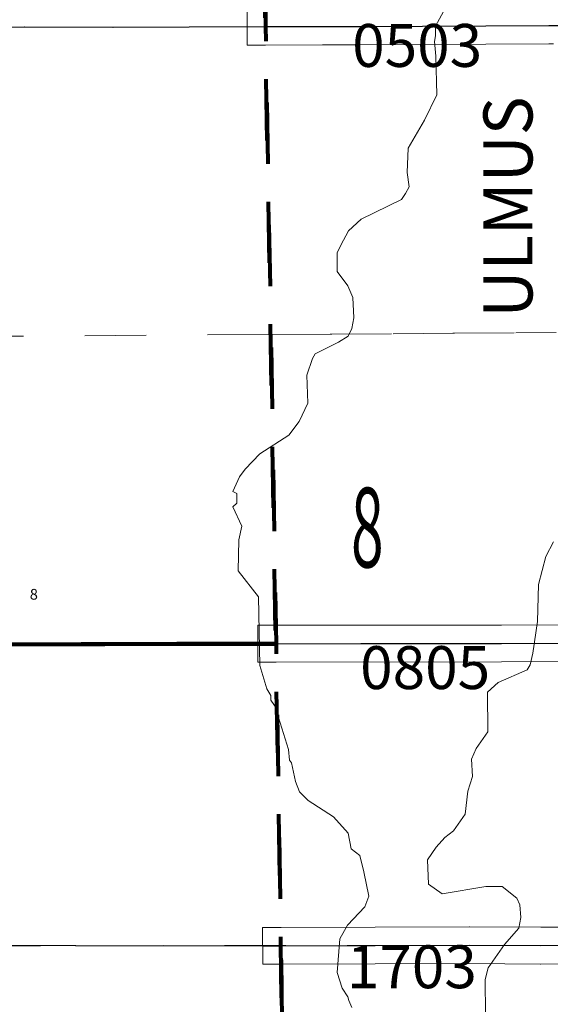
# Model space of a CAD drawing. Extents: x -9.5 to 34.5, y 57.1 to 91.1.
# Drawn here: x 19.2 to 20, y 78.7 to 80.3 of the extents above; entities that cross this region are included whole.
import ezdxf
from ezdxf.enums import TextEntityAlignment as Align

# ---------------------------------------------------------------- set-up
doc = ezdxf.new("R2010")
doc.units = ezdxf.units.MI
doc.header["$MEASUREMENT"] = 0
for name, pattern in [('DGN Style 1', [0.03005, 5e-05, -0.03]), ('DGN Style 2', [0.05, 0.03, -0.02]), ('DGN Style 3', [0.07, 0.05, -0.02]), ('DGN Style 6', [0.0951, 5e-05, -0.02, 0.035, -0.02, 5e-05, -0.02])]:
    doc.linetypes.add(name, pattern=pattern)
for name, color, linetype, lineweight in [('tdCoCityStreetMajor', 7, 'Continuous', 30), ('tdCoCorpBndry', 7, 'DGN Style 1', 80), ('tdCoHydroRiver', 5, 'Continuous', 0), ('tdCoPriCL', 7, 'Continuous', 0), ('tdCoPriNonDiv', 1, 'Continuous', 211), ('tdCoPriNonDivCL', 16, 'Continuous', 0), ('tdCoSecRdNmbr', 1, 'Continuous', 13), ('tdCoSecRdTxt', 7, 'Continuous', 0), ('tdCoSecRteBand', 7, 'Continuous', 30), ('tdCoSecRteCL', 7, 'Continuous', 0), ('tdCoSectLine', 7, 'DGN Style 1', 13), ('tdCoSectLinePart', 7, 'DGN Style 1', 13), ('tdCoSectNmbr', 7, 'Continuous', 0), ('tdCoSurfAsphalt', 2, 'Continuous', 0), ('tdCoSurfGravel', 1, 'Continuous', 0), ('tdPICityStreetCL', 7, 'DGN Style 2', 0), ('tdPICorpBndryPart', 30, 'DGN Style 6', 40), ('tdPIPri', 1, 'Continuous', 0), ('tdPIPriCL', 1, 'DGN Style 1', 0), ('tdPISecCL', 4, 'DGN Style 2', 0), ('tdPISectNmbr', 7, 'DGN Style 1', 0)]:
    doc.layers.add(name, color=color, linetype=linetype, lineweight=lineweight)
doc.styles.add('Style-Century Gothic', font='GOTHIC.TTF')
doc.styles.add('Style-GEOMETRICFUTURA_211_L_L', font='GEOMETRICFUTURA_211_L_L.shx')
doc.styles.add('Style-Tw Cen MT', font='TCM_____.TTF')

msp = doc.modelspace()

# ---------------------------------------------------------------- linework, layer by layer
at = {"layer": 'tdCoCityStreetMajor', "flags": 128}
for points in [[(19.0568, 80.2786), (19.1664, 80.2796), (19.3104, 80.2791), (19.5591, 80.2797)], [(19.0926, 78.7793), (19.1306, 78.7803), (19.2494, 78.7798), (19.5555, 78.7793), (19.5843, 78.7794)]]:
    msp.add_lwpolyline(points, dxfattribs=at)
at = {"layer": 'tdCoCorpBndry', "color": 7, "linetype": 'DGN Style 1', "lineweight": 80, "flags": 128}
msp.add_lwpolyline([(14.8898, 76.2473), (14.1106, 76.25), (14.0819, 76.249), (13.8907, 76.2608), (13.6987, 76.2838), (13.6013, 76.304), (13.5985, 77.2944), (13.5997, 77.4074), (13.6047, 77.4886), (13.6194, 77.5389), (13.6428, 77.5962), (13.6725, 77.6387), (13.7029, 77.679), (13.7718, 77.7496), (13.1144, 77.7548), (12.097, 77.7448), (11.5996, 77.7481), (11.5994, 78.2436), (11.5974, 79.2561), (11.5974, 79.2736), (11.0985, 79.2778), (11.0968, 79.7449), (11.5925, 79.7439), (11.5946, 80.2449), (11.5966, 80.7266), (12.0967, 80.7256), (13.102, 80.7243), (13.1044, 81.2279), (13.1002, 81.7262), (14.0983, 81.7192), (14.9448, 81.7219), (14.9758, 81.7206), (15.1022, 81.7224), (16.1028, 81.7355), (16.3783, 81.7361), (16.3777, 81.3445), (16.606, 81.3449), (16.6071, 81.1679), (16.3506, 81.1659), (16.3456, 80.7429), (16.4754, 80.741), (16.7048, 80.7365), (16.8038, 80.7363), (16.8426, 80.7363), (16.9161, 80.738), (17.0987, 80.7371), (17.1008, 80.5091), (18.0962, 80.5151), (19.5551, 80.5238), (19.5591, 80.2797), (19.576, 79.2724), (19.5843, 78.7812), (19.5893, 78.2903), (19.0909, 78.2745), (18.1029, 78.2578), (17.1205, 78.2413), (17.125, 77.7472), (16.1094, 77.7463), (15.3074, 77.7424), (15.3474, 77.6935), (15.3469, 77.4977), (15.1781, 77.4967), (15.1789, 77.3944), (15.1789, 77.3873), (15.1789, 77.372), (15.1791, 77.3356), (15.1794, 77.3054), (15.1794, 77.2508), (15.1476, 77.2511), (15.1476, 77.2448), (15.1541, 77.2447), (15.1541, 77.1791), (15.1778, 77.1792), (15.1778, 77.1508), (15.1916, 77.1509), (15.192, 77.0119), (15.2183, 77.012), (15.2182, 76.744), (15.7347, 76.7443), (15.7377, 76.4485), (15.6575, 76.4128), (15.5386, 76.3722), (15.3497, 76.3222), (15.2858, 76.3188), (15.1483, 76.333), (15.1061, 76.3323), (15.071, 76.3317), (14.9725, 76.2789), (14.8898, 76.2473)], close=True, dxfattribs=at)
at = {"layer": 'tdCoHydroRiver', "color": 5, "linetype": 'Continuous', "lineweight": 0, "flags": 128}
for points in [[(19.5802, 79.1518), (19.5786, 79.1581), (19.5786, 79.1644), (19.5675, 79.1801), (19.5674, 79.188), (19.561, 79.199), (19.5498, 79.2369), (19.5476, 79.349), (19.5142, 79.3914), (19.5155, 79.4419), (19.5201, 79.4641), (19.5057, 79.4956), (19.512, 79.5019), (19.5119, 79.5177), (19.5056, 79.5208), (19.5165, 79.5446), (19.5259, 79.5572), (19.5495, 79.5826), (19.5967, 79.6129), (19.6139, 79.6351), (19.6279, 79.6652), (19.6261, 79.711), (19.6354, 79.7378), (19.6401, 79.7458), (19.6779, 79.7649), (19.6937, 79.7745), (19.6999, 79.7871), (19.703, 79.8045), (19.7012, 79.8377), (19.6932, 79.8566), (19.6757, 79.8802), (19.6755, 79.9102), (19.6818, 79.9228), (19.6943, 79.9466), (19.7147, 79.9656), (19.7808, 79.9976), (19.7871, 80.0071), (19.7934, 80.0182), (19.7901, 80.0418), (19.7914, 80.0813), (19.818, 80.1273), (19.8383, 80.1684), (19.8364, 80.2316), (19.8347, 80.2552), (19.8362, 80.2647), (19.8361, 80.2805), (19.8689, 80.3407)], [(19.9176, 78.6674), (19.9173, 78.7242), (19.9219, 78.7432), (19.9486, 78.7812), (19.9721, 78.8082), (19.9752, 78.8256), (19.9735, 78.8461), (19.9687, 78.8571), (19.9449, 78.8759), (19.9181, 78.8758), (19.8471, 78.8643), (19.8249, 78.88), (19.8231, 78.9195), (19.8372, 78.9401), (19.8513, 78.9559), (19.8655, 78.9671), (19.8843, 78.994), (19.8888, 79.0319), (19.8965, 79.0556), (19.8948, 79.0841), (19.9026, 79.1015), (19.9214, 79.1284), (19.921, 79.1931), (19.9383, 79.209), (19.9856, 79.2298), (19.9903, 79.2377), (19.9949, 79.2567), (20.0025, 79.3089), (20.0038, 79.3689), (20.0161, 79.4147), (20.0286, 79.4385)], [(19.5802, 79.1518), (19.5963, 79.0998), (19.598, 79.0824), (19.6012, 79.0777), (19.6077, 79.0477), (19.6141, 79.0304), (19.6284, 79.0163), (19.6696, 78.9897), (19.6934, 78.9629), (19.6983, 78.9377), (19.7125, 78.9267), (19.719, 78.8999), (19.7271, 78.8605), (19.7209, 78.8431), (19.6926, 78.813), (19.6801, 78.7908), (19.6757, 78.7355), (19.6837, 78.7103), (19.6933, 78.6961), (19.6949, 78.6898), (19.6997, 78.6788)]]:
    msp.add_lwpolyline(points, dxfattribs=at)
at = {"layer": 'tdCoPriCL', "color": 7, "linetype": 'Continuous', "lineweight": 0, "flags": 128}
msp.add_lwpolyline([(18.1728, 79.2548), (18.3681, 79.2585), (18.405, 79.2594), (18.4589, 79.2607), (18.4715, 79.2618), (18.5106, 79.2621), (18.5275, 79.2628), (18.5764, 79.2641), (18.6079, 79.265), (18.6279, 79.2652), (18.6761, 79.266), (18.7198, 79.2662), (18.7572, 79.2668), (18.829, 79.2679), (18.9573, 79.2711), (19.0485, 79.2709), (19.0768, 79.271), (19.2584, 79.2718), (19.2665, 79.2718), (19.2969, 79.2719), (19.4144, 79.2722), (19.4877, 79.2723), (19.5756, 79.2724)], dxfattribs=at)
at = {"layer": 'tdCoPriNonDiv', "color": 1, "linetype": 'Continuous', "lineweight": 211, "flags": 128}
msp.add_lwpolyline([(18.6761, 79.266), (18.8291, 79.2679), (18.9573, 79.2711), (19.5757, 79.2724)], dxfattribs=at)
at = {"layer": 'tdCoPriNonDivCL', "color": 16, "linetype": 'Continuous', "lineweight": 0, "flags": 128}
msp.add_lwpolyline([(18.7198, 79.2662), (18.829, 79.2679), (18.9573, 79.2711), (19.0485, 79.2709), (19.0768, 79.271), (19.2584, 79.2718), (19.2665, 79.2718), (19.2969, 79.2719), (19.4144, 79.2722), (19.4877, 79.2723), (19.5756, 79.2724)], dxfattribs=at)
msp.add_lwpolyline([(18.7198, 79.2662), (18.829, 79.2679), (18.9573, 79.2711), (19.0485, 79.2709), (19.0768, 79.271), (19.2584, 79.2718), (19.2665, 79.2718), (19.2969, 79.2719), (19.4144, 79.2722), (19.4877, 79.2723), (19.5756, 79.2724)], dxfattribs=at)
at = {"layer": 'tdCoSecRteBand', "color": 7, "linetype": 'Continuous', "lineweight": 0, "flags": 128}
for points in [[(20.0284, 80.2516), (20.0211, 80.2516), (19.7128, 80.2501), (19.7128, 80.2501), (19.6518, 80.2499), (19.6518, 80.2499), (19.5591, 80.2497), (19.5291, 80.2496), (19.529, 80.3096), (19.559, 80.3097), (19.6516, 80.3099), (19.7125, 80.3101), (20.021, 80.3116), (20.0211, 80.3116), (20.0213, 80.3116), (20.0269, 80.3116)], [(20.0508, 79.2431), (19.9439, 79.2428), (19.9438, 79.2428), (19.5761, 79.2424), (19.5461, 79.2424), (19.5461, 79.3024), (19.5761, 79.3024), (19.9438, 79.3028), (20.0497, 79.3031)], [(20.0538, 78.7498), (20.008, 78.7495), (20.0077, 78.7495), (20.0075, 78.7495), (19.891, 78.7503), (19.5844, 78.7494), (19.5544, 78.7493), (19.5542, 78.8093), (19.5842, 78.8094), (19.891, 78.8103), (19.8911, 78.8103), (19.8913, 78.8103), (20.0077, 78.8095), (20.0535, 78.8098)]]:
    msp.add_lwpolyline(points, dxfattribs=at)
at = {"layer": 'tdCoSecRteCL', "color": 7, "linetype": 'Continuous', "lineweight": 13, "flags": 128}
for points in [[(19.5591, 80.2797), (19.6517, 80.2799), (19.7126, 80.2801), (20.0211, 80.2816), (20.0577, 80.2814)], [(19.5761, 79.2724), (19.7145, 79.2726), (19.9438, 79.2728), (20.0805, 79.2731), (20.1645, 79.2733), (20.3534, 79.2738), (20.5524, 79.2738), (20.7371, 79.2743), (20.9542, 79.2751), (21.0643, 79.2754), (21.1206, 79.2755), (21.3426, 79.2755), (21.5581, 79.2765), (21.781, 79.2763), (21.9603, 79.2765), (22.02, 79.277), (22.0577, 79.2765)], [(19.5843, 78.7794), (19.8911, 78.7803), (20.0077, 78.7795), (20.0836, 78.7801), (20.1116, 78.7803), (20.3032, 78.7773), (20.6146, 78.7729), (20.7668, 78.7706), (21.0151, 78.7677), (21.0741, 78.7668)]]:
    msp.add_lwpolyline(points, dxfattribs=at)
at = {"layer": 'tdCoSectLine', "color": 7, "linetype": 'DGN Style 1', "lineweight": 0, "flags": 128}
for points in [[(19.0641, 79.7739), (20.0626, 79.7804)], [(19.0922, 78.7793), (20.0833, 78.7801)]]:
    msp.add_lwpolyline(points, dxfattribs=at)
at = {"layer": 'tdCoSectLinePart', "color": 7, "linetype": 'DGN Style 1', "lineweight": 0, "flags": 128}
msp.add_lwpolyline([(19.5672, 79.7772), (20.0327, 79.7802)], dxfattribs=at)
at = {"layer": 'tdCoSurfAsphalt', "color": 2, "linetype": 'Continuous', "lineweight": 0, "flags": 128}
for points in [[(19.5761, 79.2724), (19.7145, 79.2726), (19.9438, 79.2728), (20.0805, 79.2731), (20.1645, 79.2733), (20.3534, 79.2738), (20.5524, 79.2738), (20.7371, 79.2743), (20.9542, 79.2751), (21.0643, 79.2754), (21.1206, 79.2755), (21.3426, 79.2755), (21.5581, 79.2765), (21.781, 79.2763), (21.9603, 79.2765), (22.02, 79.277), (22.0577, 79.2765)], [(19.5843, 78.7794), (19.8911, 78.7803), (20.0077, 78.7795), (20.0836, 78.7801), (20.1116, 78.7803), (20.3032, 78.7773), (20.6146, 78.7729), (20.7668, 78.7706), (21.0151, 78.7677), (21.0741, 78.7668)]]:
    msp.add_lwpolyline(points, dxfattribs=at)
at = {"layer": 'tdCoSurfGravel', "color": 1, "linetype": 'Continuous', "lineweight": 0, "flags": 128}
msp.add_lwpolyline([(19.5591, 80.2797), (19.6517, 80.2799), (19.7126, 80.2801), (20.0211, 80.2816), (20.0577, 80.2814)], dxfattribs=at)
at = {"layer": 'tdPICityStreetCL', "color": 7, "linetype": 'Continuous', "lineweight": 30, "flags": 128}
for points in [[(19.0565, 80.2786), (19.1661, 80.2796), (19.3101, 80.2791), (19.5587, 80.2797)], [(19.1302, 78.7803), (19.2491, 78.7798), (19.5551, 78.7793), (19.5844, 78.7794)]]:
    msp.add_lwpolyline(points, dxfattribs=at)
at = {"layer": 'tdPICorpBndryPart', "color": 30, "linetype": 'DGN Style 3', "lineweight": 80, "flags": 128}
msp.add_lwpolyline([(19.5869, 78.4941), (19.584, 78.7812), (19.5757, 79.2724), (19.5587, 80.2797), (19.5548, 80.5238), (18.0959, 80.5151), (17.1005, 80.5091), (17.0984, 80.7371), (16.9158, 80.738), (16.9129, 80.7379)], dxfattribs=at)
at = {"layer": 'tdPIPri', "color": 1, "linetype": 'Continuous', "lineweight": 200, "flags": 128}
msp.add_lwpolyline([(18.6761, 79.266), (18.7198, 79.2662), (18.7573, 79.2668), (18.8291, 79.2679), (18.9573, 79.2711), (19.0485, 79.2709), (19.0769, 79.271), (19.2585, 79.2718), (19.2665, 79.2719), (19.297, 79.2719), (19.4145, 79.2722), (19.4877, 79.2723), (19.5757, 79.2724)], dxfattribs=at)
at = {"layer": 'tdPIPriCL', "color": 1, "linetype": 'Continuous', "lineweight": 13, "flags": 128}
msp.add_lwpolyline([(18.1728, 79.2548), (18.3681, 79.2585), (18.4051, 79.2594), (18.4589, 79.2608), (18.4716, 79.2618), (18.5107, 79.2621), (18.5275, 79.2628), (18.5764, 79.2641), (18.6079, 79.265), (18.628, 79.2652), (18.6761, 79.266), (18.7198, 79.2662), (18.7573, 79.2668), (18.8291, 79.2679), (18.9573, 79.2711), (19.0485, 79.2709), (19.0769, 79.271), (19.2585, 79.2718), (19.2665, 79.2719), (19.297, 79.2719), (19.4145, 79.2722), (19.4877, 79.2723), (19.5757, 79.2724)], dxfattribs=at)
at = {"layer": 'tdPISecCL', "color": 4, "linetype": 'Continuous', "lineweight": 30, "flags": 128}
for points in [[(19.5587, 80.2797), (19.6514, 80.2799), (19.7123, 80.2801), (20.0208, 80.2816), (20.0574, 80.2814)], [(19.5757, 79.2724), (19.7141, 79.2726), (19.9435, 79.2728), (20.0802, 79.2731)], [(19.5844, 78.7794), (19.8908, 78.7803), (20.0074, 78.7795), (20.0833, 78.7801)]]:
    msp.add_lwpolyline(points, dxfattribs=at)

# ---------------------------------------------------------------- texts
at = {"layer": 'tdCoSecRdNmbr', "color": 1, "linetype": 'Continuous', "lineweight": 13, "style": 'Style-Tw Cen MT'}
for s, rotation, p in [('0503', 0.0179, (19.8062, 80.249)), ('0805', 0.0171, (19.8192, 79.2334)), ('1703', 0.0178, (19.7975, 78.745))]:
    msp.add_text(s, height=0.07, rotation=rotation, dxfattribs=at).set_placement(p, align=Align.MIDDLE_CENTER)
at = {"layer": 'tdCoSecRdTxt', "color": 7, "linetype": 'Continuous', "lineweight": 0, "style": 'Style-Century Gothic', "width": 0.975}
msp.add_text('ULMUS', height=0.08, rotation=90, dxfattribs=at).set_placement((19.9542, 79.9853), align=Align.MIDDLE_CENTER)
at = {"layer": 'tdCoSectNmbr', "color": 7, "linetype": 'Continuous', "lineweight": 0, "style": 'Style-Century Gothic', "width": 0.538462}
msp.add_text('8', height=0.13, rotation=0.0177, dxfattribs=at).set_placement((19.6984, 79.397))
at = {"layer": 'tdPISectNmbr', "color": 7, "linetype": 'Continuous', "lineweight": 0, "style": 'Style-GEOMETRICFUTURA_211_L_L'}
msp.add_text('8', height=0.0175, rotation=0.0608, dxfattribs=at).set_placement((19.1745, 79.3443))

doc.saveas('drawing.dxf')
